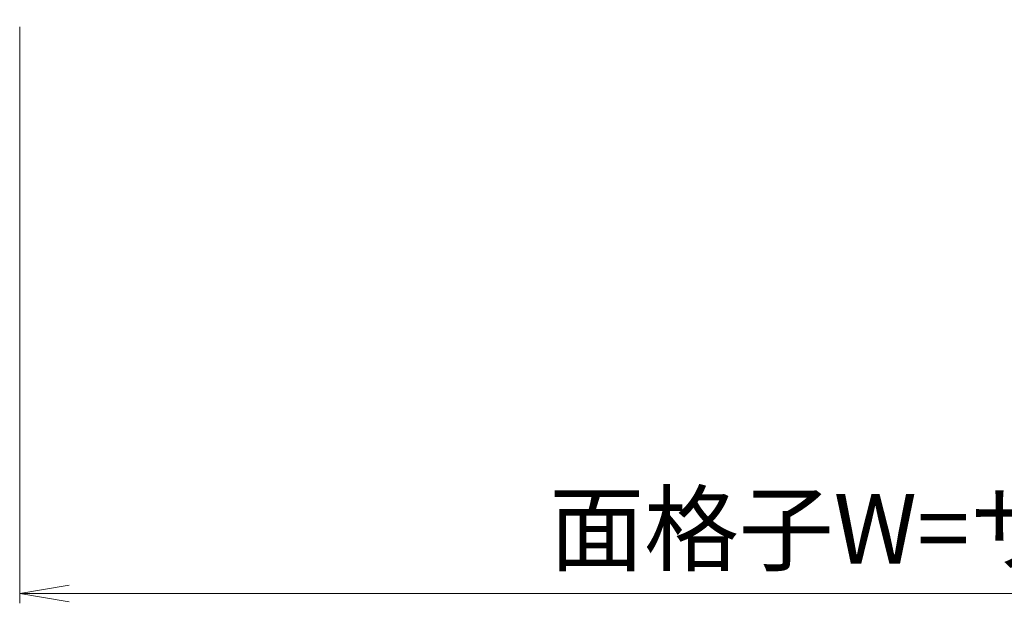
# Model space of a CAD drawing. Units: millimetres. Extents: x 0 to 1740, y -4858 to -4264.
# Drawn here: x 1419 to 1469, y -4466 to -4436 of the extents above; entities that cross this region are included whole.
import ezdxf

# ---------------------------------------------------------------- set-up
doc = ezdxf.new("R2010")
doc.units = ezdxf.units.MM
doc.header["$MEASUREMENT"] = 0
doc.layers.get('Defpoints').update_dxf_attribs({"color": 252})
doc.layers.add('sunpou', color=201, linetype='Continuous', lineweight=13)
doc.styles.get("Standard").update_dxf_attribs({"font": 'simplex.shx', "width": 0.8, "bigfont": 'extfont2.shx'})
doc.dimstyles.new('Standardx0.1', dxfattribs={"dimtxt": 3.5, "dimasz": 2.5, "dimexe": 0.5, "dimexo": 1.5, "dimgap": 1.5, "dimtad": 1, "dimlfac": 10, "dimdsep": 46, "dimtxsty": 'Standard', "dimblk": 'OPEN', "dimcen": 0, "dimclrd": 256, "dimclre": 256, "dimclrt": 256, "dimadec": 0, "dimazin": 2, "dimtfac": 1, "dimtmove": 0, "dimatfit": 3, "dimldrblk": 'OPEN', "dimfxl": 0, "dimtolj": 1, "dimtzin": 0, "dimlwd": -1, "dimlwe": -1, "dimarcsym": 0})

# ---------------------------------------------------------------- blocks, each defined once
blk = doc.blocks.new('_Open')
at = {"color": 0, "lineweight": -2}
for p, q in [((-1, 0.167), (0, 0)), ((-1, -0.167), (0, 0)), ((0, 0), (-1, 0))]:
    blk.add_line(p, q, dxfattribs=at)
blk = doc.blocks.new('*D333')
at = {"layer": 'Defpoints', "color": 0}
for p in [(1419.336, -4434.979), (1519.335, -4434.968), (1419.336, -4465.01)]:
    blk.add_point(p, dxfattribs=at)
at = {"layer": 'sunpou'}
for p, q in [((1419.336, -4436.479), (1419.336, -4465.51)), ((1519.335, -4436.468), (1519.335, -4465.51)), ((1516.835, -4465.01), (1421.836, -4465.01))]:
    blk.add_line(p, q, dxfattribs=at)
at = {"layer": 'sunpou', "xscale": 2.5, "yscale": 2.5, "zscale": 2.5, "rotation": 180}
blk.add_blockref('_Open', (1419.336, -4465.01), dxfattribs=at)
at = {"layer": 'sunpou', "xscale": 2.5, "yscale": 2.5, "zscale": 2.5}
blk.add_blockref('_Open', (1519.335, -4465.01), dxfattribs=at)
at = {"layer": 'sunpou', "insert": (1469.336, -4461.76), "char_height": 3.5, "attachment_point": 5}
blk.add_mtext('\\A1;面格子W=サッシW-10', dxfattribs=at)

msp = doc.modelspace()

# ---------------------------------------------------------------- dimensions: what is measured, and where the dimension line sits
at = {"layer": 'sunpou'}
dim = msp.add_linear_dim(base=(1419.3356, -4465.0099), p1=(1519.3354, -4434.9683), p2=(1419.3356, -4434.9785), text='面格子W=サッシW-10', dimstyle='Standardx0.1', dxfattribs=at)
dim.commit()
dim.dimension.update_dxf_attribs({"geometry": '*D333', "text_midpoint": (1469.3355, -4461.7599)})

doc.saveas('drawing.dxf')
